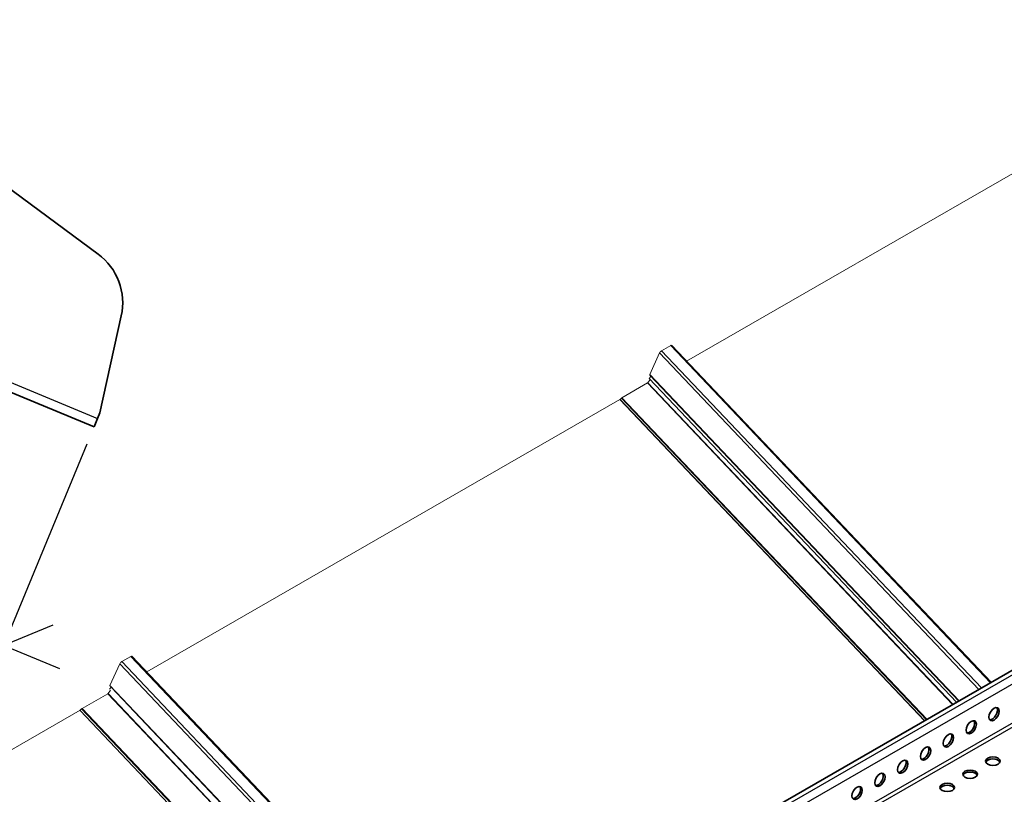
# Model space of a CAD drawing. Units: millimetres. Extents: x 55149 to 59349, y 22306 to 25276.
# Drawn here: x 55815 to 56140, y 23223 to 23478 of the extents above; entities that cross this region are included whole.
import ezdxf

# ---------------------------------------------------------------- set-up
doc = ezdxf.new("R2010")
doc.units = ezdxf.units.MM
doc.layers.add('Visible', color=7, linetype='Continuous', lineweight=35, true_color=0x22346e)
doc.layers.add('Visible Narrow', color=7, linetype='Continuous', lineweight=25, true_color=0x22346e)
doc.layers.add('ВИД', color=253, linetype='Continuous', lineweight=15)
doc.styles.add('SPDS', font='CS_Gost2304.shx')
doc.dimstyles.new('1-20', dxfattribs={"dimscale": 100, "dimtxt": 2.5, "dimasz": 2.5, "dimexe": 1.25, "dimexo": 0.625, "dimtad": 1, "dimdec": 0, "dimlfac": 0.2, "dimrnd": 0.001, "dimdsep": 46, "dimtxsty": 'SPDS', "dimblk": 'OBLIQUE', "dimcen": 2.5, "dimdle": 2, "dimclrd": 256, "dimclre": 256, "dimadec": 0, "dimazin": 2, "dimtfac": 1, "dimtdec": 0, "dimtmove": 1, "dimatfit": 3, "dimldrblk": 'DOT', "dimfxl": 1.25, "dimtolj": 1, "dimtzin": 0, "dimlwd": -1, "dimlwe": -1, "dimarcsym": 0})

# ---------------------------------------------------------------- blocks, each defined once
blk = doc.blocks.new('_Oblique')
at = {"color": 0, "linetype": 'ByBlock', "lineweight": -2}
blk.add_line((-0.5, -0.5), (0.5, 0.5), dxfattribs=at)
blk = doc.blocks.new('*D111')
at = {"ltscale": 10, "transparency": 16777216}
for p, q in [((55453.08, 23497.45), (55420.82, 23419.58)), ((55407.13, 23438.78), (55828.66, 23264.18)), ((55837.66, 23338.15), (55805.4, 23260.28))]:
    blk.add_line(p, q, dxfattribs=at)
at = {"layer": 'Defpoints', "color": 0, "ltscale": 10, "transparency": 16777216}
for p in [(55455.47, 23503.22), (55840.05, 23343.93), (55810.18, 23271.83)]:
    blk.add_point(p, dxfattribs=at)
at = {"ltscale": 10, "transparency": 16777216, "xscale": 25, "yscale": 25, "zscale": 25}
for p, rotation in [((55425.61, 23431.13), 157.5000017635998), ((55810.18, 23271.83), 337.5000017635998)]:
    blk.add_blockref('_Oblique', p, dxfattribs=dict(at, rotation=rotation))
at = {"color": 0, "lineweight": 15, "ltscale": 10, "transparency": 16777216, "insert": (55625.35, 23369.47), "char_height": 25, "attachment_point": 5, "rotation": 337.5, "style": 'SPDS'}
blk.add_mtext('\\A1;416', dxfattribs=at)
blk = doc.blocks.new('_Dot')
at = {"color": 0, "linetype": 'ByBlock', "lineweight": -2}
blk.add_line((-0.5, 0), (-1, 0), dxfattribs=at)
at = {"color": 0, "linetype": 'ByBlock', "const_width": 0.5}
blk.add_lwpolyline([(-0.25, 0, 1), (0.25, 0, 1)], format="xyb", close=True, dxfattribs=at)

msp = doc.modelspace()

# ---------------------------------------------------------------- linework, layer by layer
at = {"layer": 'Visible', "extrusion": (-0.707107, -0.407196, 0.578093)}
msp.add_line((56669.33, 23566.73), (55734.81, 23028.58), dxfattribs=at)
at = {"layer": 'Visible'}
for p, q in [((55455.47, 23503.22), (55840.05, 23343.93)), ((55841.35, 23400.93), (55748.99, 23469.11)), ((55841.96, 23348.55), (55849, 23380.52)), ((55841.2, 23346.7), (55841.96, 23348.55)), ((55840.05, 23343.93), (55841.2, 23346.7))]:
    msp.add_line(p, q, dxfattribs=at)
msp.add_arc((55829.46, 23384.83), 20.01, 347.5806, 53.5622, dxfattribs=at)
at = {"layer": 'Visible', "extrusion": (-1.61587e-16, 9.30519e-17, -1)}
for centre in [(56136.93, 23249.11), (56129.4, 23244.77), (56121.87, 23240.44), (56114.34, 23236.1), (56106.81, 23231.77), (56099.28, 23227.43), (56091.75, 23223.09)]:
    msp.add_ellipse(centre, major_axis=(1.2, 2.08), ratio=0.578093, start_param=3.141593, end_param=9.424778, dxfattribs=at)
at = {"layer": 'Visible'}
for centre, major_axis, ratio, start_param, end_param in [((56136.36, 23249.44), (1.2, 2.08), 0.578093, 3.379066, 6.045712), ((56128.83, 23245.1), (1.2, 2.08), 0.578093, 3.379066, 6.045712), ((56121.3, 23240.76), (1.2, 2.08), 0.578093, 3.379066, 6.045712), ((56113.77, 23236.43), (1.2, 2.08), 0.578093, 3.379066, 6.045712), ((56136.55, 23233.6), (2.4, 0), 0.575862, 3.141593, 9.424778), ((56106.24, 23232.09), (1.2, 2.08), 0.578093, 3.379066, 6.045712), ((56136.55, 23232.95), (2.4, 0), 0.575862, 0.238881, 2.902712), ((56098.71, 23227.75), (1.2, 2.08), 0.578093, 3.379066, 6.045712), ((56129.02, 23229.27), (2.4, 0), 0.575862, 3.141593, 9.424778), ((56129.02, 23228.61), (-2.4, 0), 0.575862, 3.380474, 6.044304), ((56091.18, 23223.42), (1.2, 2.08), 0.578093, 3.379066, 6.045712), ((56121.49, 23224.93), (2.4, 0), 0.575862, 3.141593, 9.424778), ((56121.49, 23224.28), (2.4, 0), 0.575862, 0.238881, 2.902712)]:
    msp.add_ellipse(centre, major_axis=major_axis, ratio=ratio, start_param=start_param, end_param=end_param, dxfattribs=at)
at = {"layer": 'Visible Narrow', "extrusion": (-0.707107, -0.407196, 0.578093)}
for p, q in [((55738.01, 23028.87), (56672.53, 23567.02)), ((56674.22, 23564.92), (55739.7, 23026.76)), ((56674.22, 23552.12), (55739.7, 23013.96)), ((55740.27, 23012.98), (56674.79, 23551.14))]:
    msp.add_line(p, q, dxfattribs=at)
at = {"layer": 'Visible Narrow'}
msp.add_line((55456.62, 23506), (55841.2, 23346.7), dxfattribs=at)
at = {"layer": 'ВИД', "extrusion": (-0.707107, -0.407196, 0.578093)}
for p, q in [((56191.58, 23455.48), (56035.51, 23365.6)), ((56035.51, 23365.6), (56191.58, 23455.48)), ((56026.6, 23368.32), (56023.36, 23361.14)), ((56023.36, 23361.14), (56026.6, 23368.32)), ((56026.6, 23368.32), (56131.91, 23257.25)), ((56030.28, 23370.74), (56027.27, 23369)), ((56027.27, 23369), (56030.28, 23370.74)), ((56027.27, 23369), (56132.76, 23257.74)), ((56030.28, 23370.74), (56135.77, 23259.47)), ((56030.59, 23370.8), (56136, 23259.61)), ((56030.59, 23370.8), (56030.59, 23370.8)), ((56022.66, 23358.39), (56014.19, 23353.51)), ((56014.19, 23353.51), (56022.66, 23358.39)), ((56022.66, 23358.39), (56123.27, 23252.27)), ((56023.52, 23359.56), (56022.76, 23358.49)), ((56022.76, 23358.49), (56023.52, 23359.56)), ((56022.76, 23358.49), (56123.39, 23252.35)), ((56023.73, 23360.55), (56023.21, 23359.89)), ((56023.21, 23359.89), (56023.73, 23360.55)), ((56023.21, 23359.89), (56124.54, 23253.01)), ((56023.35, 23360.95), (56125.28, 23253.43)), ((56023.36, 23361.14), (56125.4, 23253.5)), ((56013.51, 23352.93), (55857.42, 23263.05)), ((55857.42, 23263.05), (56013.51, 23352.93)), ((56013.49, 23352.92), (56113.98, 23246.92)), ((56014.01, 23353.38), (56013.54, 23352.96)), ((56013.54, 23352.96), (56014.01, 23353.38)), ((56013.54, 23352.96), (56114.03, 23246.96)), ((56014.01, 23353.38), (56114.6, 23247.28)), ((56014.19, 23353.51), (56114.8, 23247.4)), ((55852.18, 23268.18), (55849.17, 23266.45)), ((55849.17, 23266.45), (55852.18, 23268.18)), ((55852.18, 23268.18), (55957.67, 23156.91)), ((55852.49, 23268.24), (55957.91, 23157.05)), ((55848.51, 23265.76), (55845.27, 23258.58)), ((55845.27, 23258.58), (55848.51, 23265.76)), ((55848.51, 23265.76), (55953.81, 23154.69)), ((55849.17, 23266.45), (55954.66, 23155.18)), ((55845.63, 23257.99), (55845.12, 23257.33)), ((55845.12, 23257.33), (55845.63, 23257.99)), ((55845.27, 23258.58), (55947.31, 23150.95)), ((55845.63, 23257.99), (55947.19, 23150.87)), ((55844.57, 23255.84), (55836.09, 23250.96)), ((55836.09, 23250.96), (55844.57, 23255.84)), ((55844.57, 23255.84), (55945.18, 23149.72)), ((55845.43, 23257), (55844.67, 23255.93)), ((55844.67, 23255.93), (55845.43, 23257)), ((55844.67, 23255.93), (55945.3, 23149.79)), ((55835.41, 23250.37), (55679.32, 23160.49)), ((55679.32, 23160.49), (55835.41, 23250.37)), ((55835.39, 23250.36), (55935.88, 23144.37)), ((55835.92, 23250.83), (55835.44, 23250.4)), ((55835.44, 23250.4), (55835.92, 23250.83)), ((55835.92, 23250.83), (55936.51, 23144.73)), ((55836.09, 23250.96), (55936.7, 23144.84))]:
    msp.add_line(p, q, dxfattribs=at)
at = {"layer": 'ВИД'}
for centre, major_axis, ratio, start_param, end_param in [((56027.08, 23368.6), (0.493, 0.467), 0.313716, 0.916213, 2.487009), ((56030.09, 23370.33), (0.493, 0.467), 0.313716, 0, 0.916213), ((56022.69, 23358.46), (0.0869, 0.0824), 0.313716, 4.057806, 5.280173), ((56022.69, 23358.46), (0.0869, 0.0824), 0.313716, 4.057806, 5.280173), ((56023.84, 23361.41), (0.493, 0.467), 0.313716, 2.487009, 3.141593), ((56013.52, 23352.99), (0.0844, 0.0844), 0.314835, 4.017905, 4.61742), ((56013.52, 23352.99), (0.0844, 0.0844), 0.314835, 4.017905, 4.61742), ((56014.08, 23353.27), (0.299, 0.284), 0.313716, 0.916213, 1.485144), ((55852, 23267.77), (0.493, 0.467), 0.313716, 0, 0.916213), ((55848.99, 23266.04), (0.493, 0.467), 0.313716, 0.916213, 2.487009), ((55845.75, 23258.86), (0.493, 0.467), 0.313716, 2.487009, 3.141593), ((55844.6, 23255.91), (0.0869, 0.0824), 0.313716, 4.057806, 5.280173), ((55844.6, 23255.91), (0.0869, 0.0824), 0.313716, 4.057806, 5.280173), ((55835.43, 23250.43), (0.0844, 0.0844), 0.314835, 4.017905, 4.61742), ((55835.43, 23250.43), (0.0844, 0.0844), 0.314835, 4.017905, 4.61742), ((55835.98, 23250.71), (0.299, 0.284), 0.313716, 0.916213, 1.485144)]:
    msp.add_ellipse(centre, major_axis=major_axis, ratio=ratio, start_param=start_param, end_param=end_param, dxfattribs=at)
at = {"layer": 'ВИД', "extrusion": (-9.46728e-17, 9.9858e-17, -1)}
for centre in [(56027.08, 23368.6), (55848.99, 23266.04)]:
    msp.add_ellipse(centre, major_axis=(0.493, 0.467), ratio=0.313716, start_param=3.796176, end_param=5.366972, dxfattribs=at)
at = {"layer": 'ВИД', "extrusion": (-2.94389e-16, 3.10512e-16, -1)}
for centre in [(56030.09, 23370.33), (55852, 23267.77)]:
    msp.add_ellipse(centre, major_axis=(0.493, 0.467), ratio=0.313716, start_param=-0.916213, end_param=0, dxfattribs=at)
at = {"layer": 'ВИД', "extrusion": (-9.72654e-17, 1.02593e-16, -1)}
for centre in [(56023.84, 23361.41), (55845.75, 23258.86)]:
    msp.add_ellipse(centre, major_axis=(0.493, 0.467), ratio=0.313716, start_param=3.141593, end_param=3.796176, dxfattribs=at)
at = {"layer": 'ВИД', "extrusion": (-1.47194e-16, 1.55256e-16, -1)}
for centre in [(56014.08, 23353.27), (55835.98, 23250.71)]:
    msp.add_ellipse(centre, major_axis=(0.299, 0.284), ratio=0.313716, start_param=-1.485144, end_param=-0.916213, dxfattribs=at)

# ---------------------------------------------------------------- dimensions: what is measured, and where the dimension line sits
at = {"lineweight": 15, "ltscale": 10}
dim = msp.add_aligned_dim(p1=(55455.47, 23503.22), p2=(55840.05, 23343.93), distance=-78.04, dimstyle='1-20', override={"dimscale": 10, "dimlfac": 1, "dimarcsym": 1}, dxfattribs=at)
dim.commit()
dim.dimension.update_dxf_attribs({"geometry": '*D111', "text_midpoint": (55625.35, 23369.47)})

doc.saveas('drawing.dxf')
